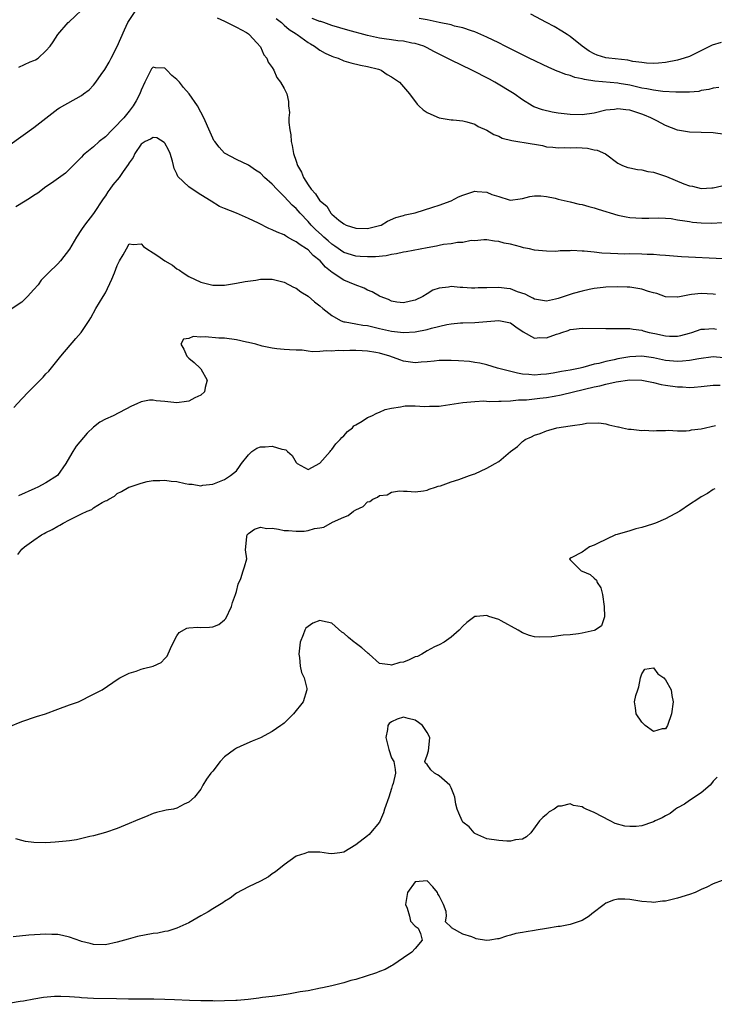
# Model space of a CAD drawing. Units: inches. Extents: x 2679000 to 2682000, y 1551000 to 1552696.
# Drawn here: x 2679913 to 2680029, y 1551842 to 1552007 of the extents above; entities that cross this region are included whole.
import ezdxf

# ---------------------------------------------------------------- set-up
doc = ezdxf.new("R2010")
doc.units = ezdxf.units.IN
doc.header["$MEASUREMENT"] = 0
doc.layers.add('LD26791551_2ft', color=95, linetype='Continuous')

msp = doc.modelspace()

# ---------------------------------------------------------------- linework, layer by layer
at = {"layer": 'LD26791551_2ft'}
for points, elevation in [([(2679912.49, 1551999.51), (2679914.38, 1552000.38), (2679915, 1552000.6), (2679915.28, 1552000.72), (2679915.69, 1552001), (2679917, 1552002.25), (2679917.72, 1552003), (2679918.25, 1552003.75), (2679919.04, 1552005), (2679920.73, 1552007), (2679920.89, 1552007.11), (2679923.97, 1552010.03)], 8802), ([(2679911, 1551986.51), (2679915, 1551989.37), (2679917.03, 1551990.97), (2679919, 1551992.49), (2679919.31, 1551992.69), (2679923, 1551994.77), (2679923.33, 1551995), (2679924.28, 1551995.72), (2679925, 1551996.48), (2679925.42, 1551997), (2679926.28, 1551998.28), (2679926.88, 1551999.12), (2679927.64, 1552000.36), (2679927.95, 1552001), (2679929, 1552002.98), (2679930.21, 1552005.79), (2679930.79, 1552007), (2679932.13, 1552009)], 8800), ([(2679945.78, 1552007.78), (2679947, 1552007.2), (2679949, 1552006.21), (2679950.68, 1552005.32), (2679951, 1552005.11), (2679951.11, 1552005), (2679952.43, 1552003.57), (2679953, 1552002.92), (2679953.57, 1552001.57), (2679954.08, 1552001), (2679954.33, 1552000.33), (2679955, 1551999.45), (2679955.25, 1551999), (2679955.77, 1551997.77), (2679956.41, 1551997), (2679957, 1551995.9), (2679957.44, 1551995), (2679957.75, 1551993.75), (2679957.75, 1551993), (2679957.92, 1551991.92), (2679957.8, 1551991), (2679957.76, 1551990.24), (2679957.96, 1551989), (2679958.12, 1551988.12), (2679958.2, 1551987), (2679958.34, 1551986.34), (2679958.56, 1551985), (2679959, 1551983.73), (2679959.24, 1551983), (2679959.89, 1551981.89), (2679960.24, 1551981), (2679961, 1551979.77), (2679961.55, 1551979), (2679962.27, 1551978.27), (2679963, 1551977.07), (2679963.07, 1551977), (2679964.16, 1551976.16), (2679964.82, 1551975), (2679965, 1551974.81), (2679966.15, 1551973.85), (2679967, 1551973.19), (2679967.38, 1551973), (2679969, 1551972.48), (2679971, 1551972.45), (2679973, 1551972.91), (2679973.27, 1551973), (2679974.32, 1551973.68), (2679975.71, 1551974.29), (2679977, 1551974.61), (2679977.3, 1551974.7), (2679979, 1551975.03), (2679981.97, 1551976.03), (2679983, 1551976.35), (2679985, 1551977.06), (2679986.28, 1551977.72), (2679987, 1551978.03), (2679989, 1551978.67), (2679989.39, 1551978.61), (2679991, 1551978.55), (2679991.86, 1551978.14), (2679993, 1551977.77), (2679994.76, 1551977.24), (2679995, 1551977.2), (2679996.59, 1551977.41), (2679997, 1551977.48), (2679998.22, 1551977.78), (2679999, 1551977.9), (2680000.07, 1551977.93), (2680001, 1551977.82), (2680002.46, 1551977.54), (2680003, 1551977.36), (2680004.49, 1551977), (2680005, 1551976.89), (2680006.52, 1551976.52), (2680007, 1551976.44), (2680008.11, 1551976.11), (2680009, 1551975.91), (2680009.67, 1551975.67), (2680013, 1551974.67), (2680014.4, 1551974.4), (2680015, 1551974.27), (2680017, 1551974.17), (2680018.18, 1551974.18), (2680019.77, 1551974.23), (2680021, 1551974.15), (2680021.92, 1551974.08), (2680023, 1551973.89), (2680024.26, 1551973.74), (2680025, 1551973.58), (2680025.5, 1551973.5), (2680027, 1551973.37), (2680028.66, 1551973.34), (2680030.59, 1551973.41)], 8800), ([(2679955.65, 1552007.65), (2679956.56, 1552007), (2679957, 1552006.57), (2679957.84, 1552005.84), (2679959, 1552005.1), (2679959.19, 1552005), (2679961, 1552003.64), (2679961.39, 1552003.39), (2679962.1, 1552003), (2679963, 1552002.36), (2679963.87, 1552001.87), (2679965, 1552001.36), (2679965.26, 1552001.26), (2679966.04, 1552001), (2679967, 1552000.57), (2679968.21, 1552000.21), (2679969.81, 1551999.81), (2679971, 1551999.64), (2679972.83, 1551999.17), (2679973, 1551999.12), (2679973.29, 1551999), (2679974.27, 1551998.27), (2679975, 1551997.87), (2679976.36, 1551997), (2679978.05, 1551995), (2679979.32, 1551993.32), (2679979.6, 1551993), (2679980.33, 1551992.33), (2679981, 1551991.9), (2679981.6, 1551991.6), (2679983, 1551990.98), (2679985, 1551990.66), (2679985.35, 1551990.65), (2679987, 1551990.48), (2679987.65, 1551990.35), (2679989, 1551989.92), (2679989.56, 1551989.56), (2679991, 1551988.93), (2679992.2, 1551988.2), (2679993, 1551987.9), (2679993.61, 1551987.61), (2679995.2, 1551987.2), (2679998.64, 1551986.64), (2679999, 1551986.56), (2680000.33, 1551986.33), (2680001, 1551986.14), (2680002.08, 1551986.08), (2680003, 1551985.94), (2680004, 1551986), (2680005, 1551985.99), (2680006.02, 1551986.02), (2680007, 1551985.97), (2680007.89, 1551985.89), (2680009, 1551985.64), (2680009.55, 1551985.55), (2680010.95, 1551984.95), (2680013, 1551983.38), (2680013.75, 1551983), (2680014.68, 1551982.68), (2680015, 1551982.63), (2680016.32, 1551982.32), (2680017, 1551982.3), (2680018.01, 1551982.01), (2680019, 1551981.88), (2680019.64, 1551981.64), (2680021.16, 1551981.16), (2680024.05, 1551979.95), (2680025, 1551979.61), (2680025.53, 1551979.53), (2680027, 1551979.15), (2680028.74, 1551979.26), (2680029, 1551979.27), (2680030.43, 1551979.57)], 8802), ([(2680031, 1551988.21), (2680029, 1551988.46), (2680027, 1551988.54), (2680025, 1551988.58), (2680023, 1551988.92), (2680021, 1551989.71), (2680019.53, 1551990.47), (2680018.55, 1551991), (2680017.46, 1551991.46), (2680017, 1551991.63), (2680015, 1551992.27), (2680014.33, 1551992.33), (2680013, 1551992.51), (2680012.42, 1551992.42), (2680011, 1551992.26), (2680009, 1551991.78), (2680007, 1551991.52), (2680005, 1551991.57), (2680003, 1551991.79), (2680001.95, 1551991.95), (2680000.33, 1551992.33), (2679998.87, 1551992.87), (2679998.62, 1551993), (2679997, 1551994.02), (2679995.57, 1551995), (2679992.35, 1551997), (2679991.47, 1551997.47), (2679988.49, 1551999), (2679985, 1552000.66), (2679983, 1552001.7), (2679982.12, 1552002.12), (2679981, 1552002.75), (2679980.43, 1552003), (2679979, 1552003.49), (2679978.45, 1552003.55), (2679977, 1552003.85), (2679976.1, 1552003.9), (2679975, 1552004.07), (2679973.77, 1552004.23), (2679973, 1552004.36), (2679971, 1552004.82), (2679967.71, 1552005.71), (2679965, 1552006.5), (2679963.63, 1552007), (2679963.15, 1552007.15), (2679963, 1552007.19), (2679961.68, 1552007.68)], 8804), ([(2680029.92, 1551996.08), (2680029, 1551995.99), (2680028.26, 1551995.74), (2680027, 1551995.56), (2680026.56, 1551995.44), (2680025, 1551995.32), (2680024.71, 1551995.29), (2680023, 1551995.31), (2680022.71, 1551995.29), (2680020.57, 1551995.43), (2680019, 1551995.63), (2680017.87, 1551995.87), (2680017, 1551996), (2680015, 1551996.46), (2680013.24, 1551996.76), (2680013, 1551996.8), (2680009.13, 1551997.13), (2680007.41, 1551997.41), (2680007, 1551997.54), (2680005.77, 1551997.77), (2680005, 1551998.09), (2680004.25, 1551998.25), (2680003, 1551998.78), (2680002.83, 1551998.83), (2680001.42, 1551999.42), (2679998.09, 1552001), (2679994.08, 1552003), (2679993, 1552003.57), (2679991, 1552004.56), (2679990.01, 1552005), (2679989, 1552005.41), (2679988.41, 1552005.59), (2679987, 1552006.08), (2679985.61, 1552006.39), (2679985, 1552006.58), (2679983.01, 1552007.01), (2679981, 1552007.43), (2679979.66, 1552007.66)], 8806), ([(2680030.35, 1552003.65), (2680028.82, 1552003.18), (2680025, 1552001.31), (2680024.1, 1552001), (2680023, 1552000.67), (2680021, 1552000.29), (2680019.82, 1552000.18), (2680019, 1552000.14), (2680017.82, 1552000.18), (2680017, 1552000.3), (2680015.52, 1552000.48), (2680014.67, 1552000.67), (2680011.51, 1552001), (2680011, 1552001.08), (2680009.52, 1552001.52), (2680009, 1552001.73), (2680008.2, 1552002.2), (2680006.98, 1552003), (2680005, 1552004.67), (2680004.51, 1552005), (2680003.57, 1552005.57), (2680002.31, 1552006.31), (2680001, 1552007.02), (2679998.37, 1552008.37)], 8808), ([(2680030.67, 1551967.33), (2680023.69, 1551967.7), (2680021, 1551967.91), (2680020.04, 1551967.96), (2680019, 1551968.05), (2680017.93, 1551968.07), (2680017, 1551968.13), (2680015, 1551968.15), (2680014.14, 1551968.14), (2680013, 1551968.16), (2680011.75, 1551968.25), (2680010.3, 1551968.3), (2680009, 1551968.46), (2680007.36, 1551968.64), (2680007, 1551968.64), (2680005.28, 1551968.72), (2680005, 1551968.68), (2680003.33, 1551968.67), (2680003, 1551968.61), (2680002.59, 1551968.59), (2680001, 1551968.6), (2679999, 1551968.8), (2679998.15, 1551969), (2679997.18, 1551969.18), (2679996.64, 1551969.36), (2679995, 1551969.78), (2679993.94, 1551969.94), (2679993, 1551970.26), (2679992.29, 1551970.29), (2679991, 1551970.52), (2679990.5, 1551970.51), (2679989, 1551970.38), (2679988.39, 1551970.39), (2679987, 1551970.05), (2679986.07, 1551970.07), (2679985, 1551969.83), (2679983.75, 1551969.75), (2679983, 1551969.59), (2679982.55, 1551969.45), (2679981, 1551969.21), (2679977.49, 1551968.51), (2679977, 1551968.44), (2679975.83, 1551968.17), (2679975, 1551968.04), (2679974.14, 1551967.86), (2679972.32, 1551967.68), (2679971, 1551967.65), (2679969.74, 1551967.74), (2679969, 1551967.76), (2679967, 1551968.4), (2679965.49, 1551969.49), (2679965, 1551969.81), (2679964.36, 1551970.36), (2679963.66, 1551971), (2679963.32, 1551971.32), (2679962.25, 1551972.25), (2679961.53, 1551973), (2679961, 1551973.62), (2679959.66, 1551975), (2679959, 1551975.76), (2679958.32, 1551976.32), (2679957, 1551977.81), (2679955.78, 1551979), (2679955, 1551979.85), (2679953.68, 1551981), (2679953, 1551981.7), (2679952.2, 1551982.2), (2679951, 1551983.08), (2679949, 1551984.03), (2679947.07, 1551985), (2679947, 1551985.05), (2679946.08, 1551986.08), (2679945.34, 1551987), (2679945.21, 1551987.21), (2679945, 1551987.6), (2679944.57, 1551988.57), (2679943.52, 1551991), (2679943, 1551991.96), (2679942.48, 1551993), (2679941.08, 1551995), (2679940.11, 1551996.11), (2679939.41, 1551997), (2679939, 1551997.45), (2679938.12, 1551998.12), (2679937.31, 1551999), (2679937, 1551999.31), (2679935.4, 1551999.4), (2679935, 1551999.51), (2679934.76, 1551999.24), (2679934.63, 1551999), (2679934.31, 1551998.31), (2679933.63, 1551997), (2679933, 1551995.66), (2679932.75, 1551995), (2679932.16, 1551993.84), (2679931.68, 1551993), (2679931, 1551992.11), (2679930.07, 1551991), (2679929.54, 1551990.46), (2679929, 1551989.84), (2679928.56, 1551989.44), (2679928.11, 1551989), (2679927, 1551987.83), (2679925.98, 1551987), (2679925, 1551986.14), (2679923.62, 1551985), (2679923.29, 1551984.71), (2679923, 1551984.39), (2679921.58, 1551983), (2679921, 1551982.37), (2679920.3, 1551981.7), (2679917.96, 1551980.04), (2679917, 1551979.41), (2679915.64, 1551978.36), (2679915, 1551977.94), (2679914.45, 1551977.55), (2679913.51, 1551977), (2679911.96, 1551976.04)], 8798), ([(2680029.36, 1551961.36), (2680029, 1551961.42), (2680027, 1551961.54), (2680025.33, 1551961.33), (2680025, 1551961.32), (2680023.07, 1551960.93), (2680023, 1551960.9), (2680021, 1551960.94), (2680019.53, 1551961.53), (2680019, 1551961.64), (2680018.14, 1551961.86), (2680017, 1551962.26), (2680016.37, 1551962.37), (2680015, 1551962.56), (2680014.57, 1551962.57), (2680013, 1551962.66), (2680011, 1551962.59), (2680010.55, 1551962.55), (2680009, 1551962.34), (2680008.19, 1551962.2), (2680007, 1551961.91), (2680005.5, 1551961.5), (2680005, 1551961.35), (2680003, 1551960.68), (2680002.56, 1551960.56), (2680001, 1551960.21), (2679999, 1551960.55), (2679998.72, 1551960.72), (2679998.18, 1551961), (2679997.42, 1551961.42), (2679996.18, 1551961.82), (2679995, 1551962.29), (2679994.37, 1551962.37), (2679993, 1551962.51), (2679991, 1551962.46), (2679989.55, 1551962.45), (2679989, 1551962.42), (2679988.41, 1551962.41), (2679987, 1551962.54), (2679986.51, 1551962.51), (2679985, 1551962.68), (2679984.56, 1551962.56), (2679983, 1551962.41), (2679981.93, 1551962.07), (2679981, 1551961.45), (2679980.26, 1551961), (2679979, 1551960.4), (2679978.21, 1551960.21), (2679977, 1551959.95), (2679975.91, 1551960.09), (2679975, 1551960.24), (2679974.49, 1551960.49), (2679973.12, 1551961), (2679973, 1551961.05), (2679971.79, 1551961.79), (2679971, 1551962.1), (2679970.4, 1551962.4), (2679968.94, 1551963), (2679967, 1551963.75), (2679965.06, 1551965.06), (2679963.92, 1551965.92), (2679963.02, 1551967), (2679961.88, 1551967.88), (2679961, 1551968.83), (2679960.77, 1551969), (2679959.66, 1551969.66), (2679959, 1551970.21), (2679958.45, 1551970.45), (2679957.57, 1551971), (2679957.2, 1551971.2), (2679957, 1551971.34), (2679955.8, 1551971.8), (2679955, 1551972.23), (2679954.4, 1551972.4), (2679952.7, 1551973.3), (2679951, 1551974.12), (2679948.99, 1551975.01), (2679947, 1551975.76), (2679946.13, 1551976.13), (2679944.76, 1551977), (2679943, 1551978.07), (2679941.57, 1551979), (2679941, 1551979.44), (2679939.18, 1551981.18), (2679939, 1551981.58), (2679938.52, 1551982.52), (2679938.44, 1551983), (2679938.27, 1551983.73), (2679937.85, 1551985), (2679937.61, 1551985.61), (2679937, 1551986.74), (2679936.88, 1551986.88), (2679935.62, 1551987.62), (2679935, 1551987.7), (2679934.57, 1551987.43), (2679933.69, 1551987), (2679933, 1551986.56), (2679931.91, 1551985), (2679931.65, 1551984.35), (2679931, 1551983.46), (2679930.83, 1551983.17), (2679929.97, 1551981.97), (2679929.3, 1551981), (2679928.22, 1551979.78), (2679927.74, 1551979), (2679927.41, 1551978.59), (2679927, 1551977.91), (2679926.6, 1551977.4), (2679925, 1551974.97), (2679923.47, 1551973), (2679923, 1551972.26), (2679922.16, 1551971), (2679921, 1551968.95), (2679919.44, 1551967), (2679919, 1551966.51), (2679917.47, 1551965), (2679917.22, 1551964.78), (2679917, 1551964.53), (2679916.24, 1551963.76), (2679915.69, 1551963), (2679915, 1551962.18), (2679913.95, 1551961), (2679913, 1551960.08), (2679911, 1551958.77)], 8796), ([(2679911.61, 1551942.39), (2679913, 1551943.84), (2679914.07, 1551945), (2679916.07, 1551947), (2679916.53, 1551947.47), (2679917, 1551948.01), (2679917.5, 1551948.5), (2679919.3, 1551950.7), (2679919.5, 1551951), (2679922.06, 1551953.94), (2679922.93, 1551955), (2679924.28, 1551957), (2679924.56, 1551957.44), (2679925.38, 1551959), (2679926.01, 1551959.99), (2679926.6, 1551961), (2679927, 1551961.65), (2679928.1, 1551963.9), (2679928.5, 1551965), (2679929, 1551966.19), (2679929.39, 1551967), (2679929.97, 1551968.03), (2679930.54, 1551969), (2679931, 1551969.88), (2679931.73, 1551969.73), (2679933, 1551969.85), (2679933.41, 1551969.41), (2679933.97, 1551969), (2679935, 1551968.37), (2679935.82, 1551967.82), (2679936.96, 1551967), (2679938.25, 1551966.25), (2679939, 1551965.67), (2679939.42, 1551965.42), (2679940.04, 1551965), (2679941, 1551964.39), (2679943, 1551963.43), (2679945, 1551962.94), (2679947, 1551962.94), (2679949, 1551963.24), (2679950.48, 1551963.52), (2679952.22, 1551963.78), (2679953, 1551963.91), (2679955, 1551963.95), (2679957, 1551963.44), (2679958.57, 1551962.57), (2679959, 1551962.4), (2679959.79, 1551961.79), (2679961, 1551961.06), (2679962.1, 1551960.1), (2679963, 1551959.44), (2679963.49, 1551959), (2679965, 1551957.83), (2679966.44, 1551957), (2679966.82, 1551956.82), (2679967, 1551956.77), (2679967.25, 1551956.75), (2679969, 1551956.42), (2679970.22, 1551956.22), (2679971, 1551956.15), (2679971.9, 1551955.9), (2679973, 1551955.67), (2679975, 1551955.2), (2679977.01, 1551954.99), (2679979, 1551955.09), (2679981, 1551955.49), (2679981.71, 1551955.71), (2679984.31, 1551956.31), (2679985, 1551956.41), (2679986.58, 1551956.58), (2679987, 1551956.6), (2679989, 1551956.66), (2679991, 1551956.8), (2679993, 1551956.99), (2679994.68, 1551956.68), (2679995, 1551956.59), (2679995.9, 1551955.9), (2679997.09, 1551955.09), (2679999, 1551954.05), (2679999.88, 1551954.12), (2680001, 1551954.1), (2680002.71, 1551954.71), (2680003.17, 1551954.83), (2680003.59, 1551955), (2680004.67, 1551955.33), (2680005, 1551955.46), (2680005.54, 1551955.54), (2680007, 1551955.72), (2680011, 1551955.62), (2680011.62, 1551955.62), (2680013, 1551955.66), (2680013.64, 1551955.64), (2680015, 1551955.67), (2680015.55, 1551955.55), (2680017, 1551955.38), (2680017.27, 1551955.27), (2680018.25, 1551955), (2680019.22, 1551954.78), (2680021, 1551954.4), (2680021.64, 1551954.36), (2680023, 1551954.36), (2680023.54, 1551954.46), (2680025, 1551954.87), (2680025.4, 1551955), (2680027, 1551955.55), (2680027.56, 1551955.56), (2680029, 1551955.66), (2680029.53, 1551955.53)], 8794), ([(2680030.75, 1551950.75), (2680029, 1551950.89), (2680026.58, 1551950.58), (2680025, 1551950.27), (2680023.86, 1551950.14), (2680023, 1551950.1), (2680021, 1551950.28), (2680019, 1551950.7), (2680017, 1551950.98), (2680015, 1551950.88), (2680013, 1551950.53), (2680012.37, 1551950.37), (2680011, 1551950.12), (2680009.78, 1551949.78), (2680009, 1551949.64), (2680007.1, 1551949.1), (2680006.69, 1551949), (2680005.27, 1551948.73), (2680005, 1551948.66), (2680003.55, 1551948.45), (2680003, 1551948.31), (2680002.14, 1551948.14), (2680001, 1551947.98), (2680000.07, 1551947.93), (2679999, 1551947.84), (2679998.06, 1551947.94), (2679997, 1551948), (2679996.13, 1551948.13), (2679992.78, 1551949), (2679991, 1551949.54), (2679989.81, 1551949.81), (2679989, 1551949.95), (2679988.08, 1551950.08), (2679986.23, 1551950.23), (2679985, 1551950.3), (2679984.3, 1551950.3), (2679983, 1551950.26), (2679982.19, 1551950.19), (2679981, 1551950.03), (2679979.98, 1551949.98), (2679979, 1551949.9), (2679977, 1551950.19), (2679976.39, 1551950.39), (2679974.71, 1551951), (2679973, 1551951.49), (2679972.39, 1551951.61), (2679971, 1551951.86), (2679970.09, 1551951.91), (2679969, 1551951.95), (2679968.04, 1551951.96), (2679967, 1551951.9), (2679966.05, 1551951.95), (2679965, 1551951.83), (2679964.08, 1551951.92), (2679963, 1551951.79), (2679961.73, 1551951.73), (2679961, 1551951.86), (2679960, 1551952), (2679959, 1551951.99), (2679957.92, 1551952.08), (2679957, 1551952.1), (2679955.79, 1551952.21), (2679955, 1551952.33), (2679953.31, 1551952.69), (2679952.25, 1551953), (2679951, 1551953.3), (2679950.65, 1551953.35), (2679949, 1551953.74), (2679947, 1551954.02), (2679946.02, 1551954.02), (2679943.73, 1551954.27), (2679943, 1551954.17), (2679941.7, 1551954.3), (2679941, 1551953.99), (2679940.13, 1551953.87), (2679939.67, 1551953), (2679940.18, 1551952.18), (2679940.64, 1551951), (2679940.81, 1551950.81), (2679941, 1551950.68), (2679941.92, 1551949.92), (2679942.9, 1551949), (2679943, 1551948.86), (2679944.09, 1551947), (2679943.73, 1551945.73), (2679943.63, 1551945), (2679943, 1551944.48), (2679942.02, 1551944.02), (2679941, 1551943.44), (2679940.63, 1551943.37), (2679939, 1551943.15), (2679937, 1551943.38), (2679935.53, 1551943.53), (2679935, 1551943.64), (2679934.39, 1551943.61), (2679933, 1551943.34), (2679932.28, 1551943), (2679931.38, 1551942.62), (2679928.28, 1551941), (2679927, 1551940.43), (2679926.09, 1551939.91), (2679925, 1551939.09), (2679923.92, 1551938.08), (2679922.11, 1551935.89), (2679921.51, 1551935), (2679921, 1551934.06), (2679920.35, 1551933), (2679918.97, 1551931), (2679917, 1551929.75), (2679915.64, 1551929), (2679915.18, 1551928.82), (2679912.41, 1551927.59)], 8792), ([(2679912.29, 1551917.71), (2679913, 1551918.6), (2679913.44, 1551919), (2679915, 1551920.15), (2679916.27, 1551921), (2679916.75, 1551921.25), (2679917, 1551921.41), (2679918.09, 1551921.91), (2679919, 1551922.5), (2679919.36, 1551922.64), (2679919.9, 1551923), (2679921, 1551923.53), (2679922.18, 1551924.18), (2679923, 1551924.53), (2679923.93, 1551925), (2679924.71, 1551925.29), (2679925, 1551925.54), (2679926.44, 1551926.44), (2679927, 1551926.7), (2679927.22, 1551926.78), (2679927.55, 1551927), (2679928.51, 1551927.49), (2679929, 1551927.98), (2679929.71, 1551928.29), (2679930.92, 1551929), (2679931, 1551929.04), (2679933, 1551929.71), (2679934.01, 1551929.99), (2679935, 1551930.15), (2679936.13, 1551930.13), (2679937, 1551930.21), (2679938.05, 1551930.05), (2679939, 1551929.96), (2679940.36, 1551929.64), (2679941, 1551929.54), (2679941.54, 1551929.54), (2679943, 1551929.27), (2679943.34, 1551929.34), (2679945, 1551929.55), (2679945.85, 1551929.85), (2679947, 1551930.31), (2679947.98, 1551931), (2679949, 1551931.77), (2679949.51, 1551932.49), (2679949.84, 1551933), (2679951, 1551934.47), (2679951.55, 1551935), (2679952.41, 1551935.59), (2679953, 1551935.76), (2679953.79, 1551935.79), (2679955, 1551935.92), (2679956.58, 1551935.42), (2679957, 1551935.35), (2679957.27, 1551935.27), (2679957.54, 1551935), (2679958.32, 1551934.32), (2679959, 1551933.15), (2679959.18, 1551933), (2679961, 1551931.96), (2679963, 1551933.05), (2679964.7, 1551935), (2679964.82, 1551935.18), (2679965, 1551935.34), (2679965.69, 1551936.31), (2679966.41, 1551937), (2679966.66, 1551937.34), (2679967, 1551937.64), (2679967.63, 1551938.37), (2679968.44, 1551939), (2679968.71, 1551939.29), (2679969, 1551939.48), (2679970.11, 1551940.11), (2679971, 1551940.69), (2679971.7, 1551941), (2679972.54, 1551941.46), (2679973, 1551941.6), (2679973.97, 1551942.03), (2679975, 1551942.29), (2679976.5, 1551942.5), (2679977, 1551942.63), (2679977.33, 1551942.67), (2679979, 1551942.64), (2679980.53, 1551942.53), (2679981.41, 1551942.59), (2679983, 1551942.62), (2679983.34, 1551942.66), (2679987, 1551943.24), (2679989, 1551943.4), (2679990.52, 1551943.48), (2679991.4, 1551943.4), (2679993, 1551943.47), (2679993.44, 1551943.43), (2679995, 1551943.53), (2679996.33, 1551943.67), (2679997, 1551943.66), (2679997.68, 1551943.68), (2679999.93, 1551943.93), (2680001, 1551944.07), (2680002.31, 1551944.31), (2680003.51, 1551944.49), (2680005.55, 1551945), (2680009, 1551945.84), (2680009.97, 1551946.03), (2680011, 1551946.31), (2680012.71, 1551946.71), (2680015, 1551947.04), (2680017, 1551947), (2680019, 1551946.58), (2680020.27, 1551946.27), (2680021, 1551946.15), (2680023, 1551945.85), (2680023.84, 1551945.84), (2680025, 1551945.73), (2680025.8, 1551945.8), (2680027, 1551945.89), (2680028, 1551946), (2680029, 1551946.16), (2680030.15, 1551946.15)], 8790), ([(2679910.81, 1551888.81), (2679913, 1551889.72), (2679915.45, 1551890.55), (2679916.95, 1551891), (2679919, 1551891.77), (2679921, 1551892.49), (2679922.49, 1551893), (2679925, 1551894.28), (2679926.45, 1551895), (2679929.16, 1551896.84), (2679929.44, 1551897), (2679931, 1551897.83), (2679932.14, 1551898.14), (2679933, 1551898.47), (2679933.4, 1551898.6), (2679935, 1551898.97), (2679936.38, 1551899.62), (2679937, 1551900.27), (2679937.34, 1551900.66), (2679937.93, 1551901.93), (2679938.45, 1551903), (2679939, 1551904.06), (2679939.38, 1551904.62), (2679940.64, 1551905.36), (2679941, 1551905.41), (2679942.5, 1551905.5), (2679943, 1551905.47), (2679944.48, 1551905.52), (2679945, 1551905.59), (2679946.01, 1551905.99), (2679947, 1551906.75), (2679947.12, 1551906.88), (2679947.19, 1551907), (2679948.15, 1551909), (2679948.32, 1551909.69), (2679948.83, 1551911), (2679949, 1551911.53), (2679949.27, 1551912.73), (2679949.71, 1551913.71), (2679950.13, 1551915), (2679950.35, 1551915.65), (2679950.74, 1551917), (2679950.49, 1551918.49), (2679950.58, 1551919), (2679950.72, 1551920.72), (2679950.78, 1551921), (2679950.88, 1551921.12), (2679951, 1551921.24), (2679952.03, 1551921.97), (2679953, 1551922.28), (2679954.09, 1551922.09), (2679955, 1551922.12), (2679956.03, 1551921.97), (2679957, 1551921.77), (2679957.75, 1551921.75), (2679959, 1551921.64), (2679960.36, 1551921.64), (2679961, 1551921.76), (2679962.09, 1551922.09), (2679963, 1551922.19), (2679963.68, 1551922.32), (2679965.12, 1551923.12), (2679967, 1551924.01), (2679967.74, 1551924.26), (2679968.66, 1551925), (2679969, 1551925.22), (2679970.24, 1551925.76), (2679971, 1551926.54), (2679971.36, 1551926.64), (2679971.86, 1551927), (2679972.68, 1551927.32), (2679973, 1551927.6), (2679974.26, 1551927.75), (2679975, 1551928.18), (2679976.38, 1551928.38), (2679977, 1551928.34), (2679977.65, 1551928.35), (2679979, 1551928.26), (2679980.38, 1551928.38), (2679981, 1551928.53), (2679981.31, 1551928.69), (2679982.4, 1551929), (2679982.84, 1551929.16), (2679983.26, 1551929.26), (2679985, 1551929.93), (2679986.29, 1551930.29), (2679988.12, 1551931), (2679988.78, 1551931.22), (2679989, 1551931.28), (2679991, 1551932.18), (2679991.54, 1551932.46), (2679992.4, 1551933), (2679993, 1551933.35), (2679994.99, 1551935), (2679996.13, 1551935.87), (2679997, 1551936.7), (2679997.18, 1551936.82), (2679997.42, 1551937), (2679998.52, 1551937.48), (2679999, 1551937.76), (2679999.96, 1551938.04), (2680001, 1551938.48), (2680001.43, 1551938.57), (2680002.78, 1551939), (2680005, 1551939.3), (2680005.39, 1551939.39), (2680007, 1551939.58), (2680007.74, 1551939.74), (2680009.8, 1551939.8), (2680011, 1551939.62), (2680011.49, 1551939.49), (2680013, 1551939.17), (2680013.12, 1551939.12), (2680013.78, 1551939), (2680014.77, 1551938.77), (2680015.23, 1551938.77), (2680017, 1551938.55), (2680017.42, 1551938.58), (2680019, 1551938.49), (2680019.46, 1551938.54), (2680021, 1551938.51), (2680021.43, 1551938.57), (2680023, 1551938.5), (2680024.47, 1551938.47), (2680025, 1551938.54), (2680025.38, 1551938.62), (2680027, 1551938.81), (2680029.36, 1551939.36)], 8788), ([(2680029.25, 1551928.75), (2680029, 1551928.61), (2680028.03, 1551927.97), (2680027, 1551927.4), (2680026.43, 1551927), (2680025, 1551926.12), (2680023.42, 1551925), (2680021, 1551923.72), (2680019.32, 1551923), (2680018.8, 1551922.8), (2680017, 1551922.23), (2680016, 1551922), (2680015, 1551921.68), (2680012.9, 1551921.1), (2680012.59, 1551921), (2680009.59, 1551919.59), (2680009, 1551919.3), (2680008.25, 1551919), (2680007, 1551918.11), (2680005.17, 1551917.17), (2680004.88, 1551917), (2680005, 1551916.84), (2680006.84, 1551915), (2680007, 1551914.95), (2680008.37, 1551914.37), (2680009, 1551913.73), (2680009.41, 1551913.41), (2680009.53, 1551913), (2680010.12, 1551912.12), (2680010.4, 1551911), (2680010.69, 1551909), (2680010.73, 1551907.27), (2680010.25, 1551905.75), (2680009.19, 1551905), (2680009, 1551904.94), (2680007, 1551904.5), (2680006.4, 1551904.4), (2680005, 1551904.23), (2680003.82, 1551904.18), (2680001.92, 1551903.92), (2679999.85, 1551903.85), (2679999, 1551903.9), (2679998.15, 1551904.15), (2679997, 1551904.58), (2679996.29, 1551905), (2679993.41, 1551906.59), (2679993, 1551906.79), (2679991.34, 1551907.34), (2679991, 1551907.51), (2679989.3, 1551907.3), (2679989, 1551907.3), (2679988.53, 1551907), (2679987.67, 1551906.33), (2679987, 1551905.69), (2679986.38, 1551905), (2679985, 1551903.84), (2679983.85, 1551903), (2679983, 1551902.56), (2679982.24, 1551902.24), (2679981, 1551901.55), (2679980.12, 1551901), (2679979.39, 1551900.61), (2679979, 1551900.53), (2679977.95, 1551900.05), (2679977, 1551899.67), (2679976.42, 1551899.58), (2679975, 1551899.13), (2679974.81, 1551899.19), (2679973, 1551899.45), (2679971.28, 1551901), (2679971.12, 1551901.12), (2679971, 1551901.19), (2679970.03, 1551902.03), (2679968.89, 1551902.89), (2679968.77, 1551903), (2679967.77, 1551903.77), (2679967, 1551904.51), (2679966.68, 1551904.68), (2679965, 1551906.18), (2679963.45, 1551906.55), (2679963, 1551906.63), (2679961.79, 1551906.21), (2679961, 1551905.66), (2679960.65, 1551905.35), (2679960.46, 1551905), (2679960.21, 1551904.21), (2679959.69, 1551903), (2679959.46, 1551901), (2679959.56, 1551900.44), (2679959.68, 1551899), (2679959.92, 1551897.92), (2679960.34, 1551897), (2679960.79, 1551895.21), (2679960.82, 1551895), (2679960.18, 1551893), (2679958.55, 1551891), (2679957, 1551889.44), (2679956.77, 1551889.23), (2679956.46, 1551889), (2679955, 1551888), (2679953.02, 1551886.98), (2679951.63, 1551886.37), (2679950.21, 1551885.79), (2679949, 1551885.22), (2679948.64, 1551885), (2679947, 1551883.77), (2679946.25, 1551883), (2679945, 1551881.38), (2679944.67, 1551881), (2679943.97, 1551880.03), (2679943.36, 1551879), (2679943, 1551878.32), (2679941.96, 1551877), (2679941, 1551876.13), (2679940.19, 1551875.81), (2679939, 1551875.15), (2679938.44, 1551875), (2679937.2, 1551874.8), (2679937, 1551874.74), (2679935.56, 1551874.44), (2679935, 1551874.24), (2679933.7, 1551873.7), (2679933, 1551873.43), (2679932.06, 1551873), (2679931, 1551872.55), (2679929, 1551871.74), (2679927, 1551871.05), (2679925, 1551870.48), (2679924.38, 1551870.38), (2679922.17, 1551869.83), (2679921, 1551869.69), (2679920.41, 1551869.59), (2679918.58, 1551869.42), (2679917, 1551869.33), (2679915, 1551869.38), (2679913.58, 1551869.58), (2679913, 1551869.74), (2679911.98, 1551869.98)], 8786), ([(2680029.65, 1551880.35), (2680029, 1551879.66), (2680028.72, 1551879.28), (2680028.47, 1551879), (2680027, 1551877.74), (2680025, 1551876.44), (2680024.18, 1551875.82), (2680023, 1551875.21), (2680022.65, 1551875), (2680021.75, 1551874.25), (2680021, 1551873.88), (2680020.46, 1551873.54), (2680019.26, 1551873), (2680019, 1551872.86), (2680018.81, 1551872.81), (2680017, 1551872.19), (2680016.09, 1551872.09), (2680015, 1551872.05), (2680014.14, 1551872.14), (2680012.57, 1551872.57), (2680011.7, 1551873), (2680009, 1551874.45), (2680007.69, 1551875), (2680007.22, 1551875.22), (2680007, 1551875.35), (2680005.58, 1551875.58), (2680005, 1551875.87), (2680003.47, 1551875.47), (2680003, 1551875.47), (2680002.29, 1551875), (2680001.48, 1551874.52), (2680001, 1551874.07), (2680000.39, 1551873.61), (2679999.85, 1551873), (2679998.41, 1551871), (2679997.64, 1551870.36), (2679997, 1551869.96), (2679995.84, 1551869.84), (2679995, 1551869.62), (2679994.39, 1551869.61), (2679993, 1551869.7), (2679991, 1551869.99), (2679989, 1551870.89), (2679988.87, 1551871), (2679988.02, 1551872.02), (2679987, 1551872.82), (2679986.86, 1551873), (2679986.29, 1551874.29), (2679986.03, 1551875), (2679985.81, 1551875.81), (2679985.65, 1551877), (2679985.47, 1551877.47), (2679985, 1551878.54), (2679984.87, 1551878.87), (2679984.78, 1551879), (2679983, 1551880.57), (2679982.74, 1551880.74), (2679982.23, 1551881), (2679981.59, 1551881.59), (2679981, 1551882.49), (2679980.7, 1551882.7), (2679980.6, 1551883), (2679981, 1551884.06), (2679981.23, 1551884.77), (2679981.25, 1551885.25), (2679981.47, 1551887), (2679981, 1551887.84), (2679980.24, 1551889), (2679979.55, 1551889.55), (2679979, 1551889.92), (2679977.82, 1551890.18), (2679977, 1551890.41), (2679975.94, 1551890.06), (2679975, 1551889.65), (2679974.63, 1551889.37), (2679974.38, 1551889), (2679974.34, 1551888.34), (2679974.04, 1551887), (2679974.55, 1551885), (2679975, 1551883.59), (2679975.39, 1551883), (2679975.65, 1551881.65), (2679975.69, 1551881), (2679975.31, 1551879.31), (2679975.18, 1551879), (2679975.11, 1551878.89), (2679975, 1551878.44), (2679974.58, 1551877), (2679973.86, 1551875), (2679973.65, 1551874.35), (2679973, 1551872.81), (2679971.51, 1551871), (2679971.26, 1551870.74), (2679971, 1551870.49), (2679969, 1551869), (2679967, 1551867.77), (2679966.34, 1551867.66), (2679965, 1551867.5), (2679964.45, 1551867.55), (2679963, 1551867.75), (2679961, 1551867.77), (2679960.44, 1551867.56), (2679959, 1551867.07), (2679957, 1551865.62), (2679955.54, 1551864.46), (2679955, 1551864.12), (2679954.35, 1551863.65), (2679953, 1551862.9), (2679951, 1551861.93), (2679949, 1551860.87), (2679947.93, 1551860.07), (2679947, 1551859.51), (2679946.71, 1551859.29), (2679945, 1551858.28), (2679944.23, 1551857.77), (2679943, 1551857.07), (2679941, 1551855.89), (2679939, 1551855.02), (2679937.48, 1551854.52), (2679937, 1551854.46), (2679935.81, 1551854.19), (2679935, 1551854.1), (2679932.37, 1551853.63), (2679930.81, 1551853.19), (2679929, 1551852.65), (2679927, 1551852.24), (2679925, 1551852.26), (2679924.43, 1551852.44), (2679923, 1551852.79), (2679922.85, 1551852.85), (2679921, 1551853.49), (2679919.8, 1551853.8), (2679919, 1551853.94), (2679918.03, 1551853.97), (2679917, 1551854.02), (2679916.03, 1551853.97), (2679914.17, 1551853.83), (2679911.54, 1551853.54)], 8784), ([(2680030.52, 1551863), (2680029, 1551862.45), (2680027.91, 1551861.91), (2680027, 1551861.52), (2680025.97, 1551861), (2680025, 1551860.67), (2680023, 1551860.04), (2680021, 1551859.55), (2680020.48, 1551859.52), (2680019, 1551859.34), (2680018.62, 1551859.38), (2680017, 1551859.49), (2680015, 1551859.82), (2680014.14, 1551859.86), (2680013, 1551859.87), (2680012.29, 1551859.71), (2680011, 1551859.2), (2680010.71, 1551859), (2680008.61, 1551857.39), (2680008.17, 1551857), (2680007, 1551856.28), (2680005, 1551855.62), (2680003.31, 1551855.31), (2680003, 1551855.27), (2680001, 1551854.95), (2679999.31, 1551854.69), (2679999, 1551854.6), (2679997.59, 1551854.41), (2679997, 1551854.27), (2679995.9, 1551854.1), (2679995, 1551853.81), (2679994.31, 1551853.69), (2679993, 1551853.21), (2679992.79, 1551853.21), (2679991.49, 1551853), (2679990.95, 1551852.95), (2679989.24, 1551853.24), (2679989, 1551853.31), (2679988.47, 1551853.53), (2679987, 1551853.98), (2679985.07, 1551855.07), (2679985, 1551855.19), (2679984.07, 1551856.07), (2679984.26, 1551857), (2679984.21, 1551857.79), (2679983.72, 1551859), (2679983, 1551860.45), (2679982.79, 1551860.79), (2679982.72, 1551861), (2679981.97, 1551861.97), (2679981, 1551862.97), (2679979, 1551862.77), (2679977.72, 1551861), (2679977.35, 1551859), (2679977.62, 1551858.38), (2679978.01, 1551857), (2679978.2, 1551856.2), (2679979, 1551855.37), (2679979.51, 1551855), (2679979.9, 1551854.1), (2679980.18, 1551853), (2679979, 1551851.58), (2679978.43, 1551851), (2679977, 1551850.03), (2679975.22, 1551848.78), (2679975, 1551848.69), (2679973.94, 1551848.06), (2679973, 1551847.72), (2679972.51, 1551847.49), (2679969, 1551846.42), (2679968.21, 1551846.21), (2679967, 1551845.86), (2679965, 1551845.33), (2679963.42, 1551845), (2679963.08, 1551844.92), (2679961, 1551844.52), (2679959.69, 1551844.31), (2679957.99, 1551843.99), (2679956.28, 1551843.72), (2679955, 1551843.54), (2679953.36, 1551843.36), (2679953, 1551843.3), (2679952.76, 1551843.24), (2679950.96, 1551843.04), (2679950.36, 1551843), (2679949.12, 1551842.88), (2679948.88, 1551842.88), (2679947, 1551842.8), (2679945.23, 1551842.77), (2679945, 1551842.79), (2679943.19, 1551842.81), (2679943, 1551842.83), (2679941.13, 1551842.87), (2679938.59, 1551843), (2679937, 1551843.06), (2679935.11, 1551843.11), (2679930.89, 1551843.11), (2679928.87, 1551843.13), (2679925, 1551843.23), (2679923, 1551843.33), (2679922.63, 1551843.37), (2679921, 1551843.48), (2679919.52, 1551843.52), (2679919, 1551843.56), (2679918.44, 1551843.56), (2679916.6, 1551843.4), (2679915, 1551843.11), (2679913.24, 1551842.76), (2679912.69, 1551842.69), (2679909.77, 1551842.23)], 8782)]:
    msp.add_lwpolyline(points, dxfattribs=dict(at, elevation=elevation))
at = {"layer": 'LD26791551_2ft', "elevation": 8786}
msp.add_lwpolyline([(2680021.94, 1551895), (2680022.05, 1551894.05), (2680022.29, 1551893), (2680021.99, 1551891), (2680021.34, 1551889), (2680021, 1551888.48), (2680020.46, 1551888.46), (2680019, 1551888), (2680017.58, 1551889), (2680017, 1551889.56), (2680016.07, 1551891), (2680015.98, 1551891.98), (2680015.79, 1551893), (2680016.03, 1551894.03), (2680016.35, 1551895), (2680016.5, 1551895.5), (2680016.82, 1551897), (2680017, 1551897.69), (2680017.52, 1551898.48), (2680019, 1551898.7), (2680019.69, 1551897.69), (2680020.71, 1551897), (2680021, 1551896.69)], close=True, dxfattribs=at)

doc.saveas('drawing.dxf')
